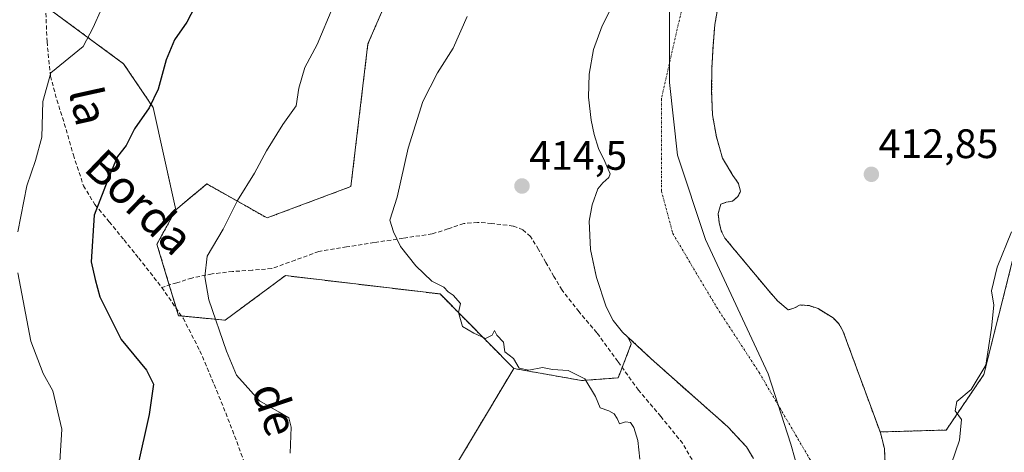
# Model space of a CAD drawing. Units: metres. Extents: x 593552 to 596987, y 4747575 to 4749936.
# Drawn here: x 595648 to 595888, y 4747827 to 4747932 of the extents above; entities that cross this region are included whole.
import ezdxf
from ezdxf.enums import TextEntityAlignment as Align

# ---------------------------------------------------------------- set-up
doc = ezdxf.new("R2010")
doc.units = ezdxf.units.M
doc.header["$MEASUREMENT"] = 0
for name, pattern in [('TRAZO_Y_PUNTO', [1, 0.5, -0.25, 0, -0.25]), ('TRAZOS', [0.75, 0.5, -0.25]), ('TRAZOSX2', [1.5, 1, -0.5])]:
    doc.linetypes.add(name, pattern=pattern)
for name, color, linetype, lineweight in [('Arbolado forestal', 92, 'TRAZOS', 0), ('Arbolado forestal CxS', 92, 'Continuous', 0), ('Carátula', 7, 'Continuous', 5), ('Corriente natural Cxs', 5, 'Continuous', 13), ('Corriente natural eje', 5, 'TRAZO_Y_PUNTO', 0), ('Corriente natural superficial', 5, 'Continuous', 13), ('Curva de nivel maestra', 36, 'Continuous', 30), ('Curva de nivel normal', 36, 'Continuous', 0), ('Entidad de ámbito territorial', 19, 'Continuous', 0), ('Entidad de ámbito territorial CxS', 92, 'Continuous', 0), ('Municipio', 9, 'Continuous', 13), ('Municipio CxS', 142, 'Continuous', 0), ('Prado', 92, 'Continuous', 0), ('Prado CxS', 92, 'Continuous', 0), ('Punto de cota en terreno', 7, 'Continuous', 0), ('Rótulo de punto de cota en terreno', 19, 'Continuous', 0), ('Senda', 19, 'TRAZOSX2', 0), ('Suelo desnudo', 252, 'Continuous', 0), ('Suelo desnudo CxS', 43, 'Continuous', 0), ('Texto cartográfico', 19, 'Continuous', 0)]:
    doc.layers.add(name, color=color, linetype=linetype, lineweight=lineweight)
doc.styles.add('Arial', font='txt', dxfattribs={"height": 0.2})

# ---------------------------------------------------------------- blocks, each defined once
blk = doc.blocks.new('*U165')
at = {"layer": 'Suelo desnudo CxS', "color": 43, "linetype": 'Continuous', "lineweight": 0}
for points in [[(595818.48, 4747938.75, 411.94), (595817.1, 4747930.93, 411.85), (595816.66, 4747925.68, 411.79), (595816.4, 4747920.43, 411.67), (595816.33, 4747914.71, 411.46), (595816.53, 4747908.98, 411.51), (595817.47, 4747903.64, 411.69), (595818.96, 4747898.42, 411.53), (595821.51, 4747894.24, 411.47), (595822.84, 4747892.26, 411.48), (595823.37, 4747890.29, 411.51), (595822.69, 4747889.07, 411.52), (595821.39, 4747887.98, 411.53), (595819.9, 4747887.69, 411.52), (595818.57, 4747887.22, 411.5), (595817.91, 4747884.96, 411.5), (595818.19, 4747882.67, 411.48), (595818.66, 4747880.73, 411.4), (595819.53, 4747878.96, 411.3), (595822, 4747876.01, 411.29), (595824.46, 4747873.07, 411.39), (595827.37, 4747869.55, 411.54), (595830.29, 4747866.03, 411.7), (595832.46, 4747863.6, 411.65), (595834.96, 4747861.49, 411.75), (595836.35, 4747861.88, 411.86), (595837.84, 4747862.7, 411.86), (595840.04, 4747862.54, 411.71), (595842.25, 4747861.81, 411.63), (595842.6, 4747861.59, 411.63), (595845.87, 4747859.54, 411.62), (595847.3, 4747858.14, 411.71), (595848.27, 4747856.43, 411.76), (595850.45, 4747850.51, 411.54), (595852.62, 4747844.59, 411.77), (595855.06, 4747837.97, 411.81), (595857.32, 4747831.8, 412.28), (595857.49, 4747831.34, 412.32), (595858.36, 4747827.81, 412.56), (595858.68, 4747822.3, 412.48)], [(595826.52, 4747825.31, 412), (595824.8, 4747828.16, 411.91), (595820.24, 4747833.07, 411.99), (595814.45, 4747838.2, 411.64), (595808.65, 4747843.31, 411.74), (595801.6, 4747849.63, 411.84), (595795.95, 4747854.89, 411.94), (595794.64, 4747856.11, 412.15), (595792.35, 4747858.95, 411.68), (595790.68, 4747862.22, 412.06), (595788.3, 4747869.36, 412.58), (595787.99, 4747870.81, 412.44), (595786.82, 4747876.21, 412.19), (595786.51, 4747883.06, 411.73), (595787.24, 4747887.07, 411.69), (595788.62, 4747890.99, 411.71), (595789.86, 4747892.43, 411.65), (595791.3, 4747893.7, 411.51), (595791.63, 4747894.64, 411.44), (595790.35, 4747897.64, 411.36), (595788.75, 4747900.78, 411.36), (595787.76, 4747904.21, 411.35), (595786.96, 4747907.7, 411.41), (595786.33, 4747913.26, 412.17), (595786.51, 4747918.83, 411.75), (595787.6, 4747924.83, 412.12), (595789.65, 4747930.61, 412.18), (595793.23, 4747937.75, 412.23)]]:
    blk.add_polyline3d(points, dxfattribs=at)
blk = doc.blocks.new('*U166')
at = {"layer": 'Corriente natural Cxs', "color": 5, "linetype": 'Continuous', "lineweight": 13}
for points in [[(595818.48, 4747938.75, 411.94), (595817.1, 4747930.93, 411.85), (595816.66, 4747925.68, 411.79), (595816.4, 4747920.43, 411.67), (595816.33, 4747914.71, 411.46), (595816.53, 4747908.98, 411.51), (595817.47, 4747903.64, 411.69), (595818.96, 4747898.42, 411.53), (595821.51, 4747894.24, 411.47), (595822.84, 4747892.26, 411.48), (595823.37, 4747890.29, 411.51), (595822.69, 4747889.07, 411.52), (595821.39, 4747887.98, 411.53), (595819.9, 4747887.69, 411.52), (595818.57, 4747887.22, 411.5), (595817.91, 4747884.96, 411.5), (595818.19, 4747882.67, 411.48), (595818.66, 4747880.73, 411.4), (595819.53, 4747878.96, 411.3), (595822, 4747876.01, 411.29), (595824.46, 4747873.07, 411.39), (595827.37, 4747869.55, 411.54), (595830.29, 4747866.03, 411.7), (595832.46, 4747863.6, 411.65), (595834.96, 4747861.49, 411.75), (595836.35, 4747861.88, 411.86), (595837.84, 4747862.7, 411.86), (595840.04, 4747862.54, 411.71), (595842.25, 4747861.81, 411.63), (595845.87, 4747859.54, 411.62), (595847.3, 4747858.14, 411.71), (595848.27, 4747856.43, 411.76), (595850.45, 4747850.51, 411.54), (595852.62, 4747844.59, 411.77), (595855.06, 4747837.97, 411.81), (595857.49, 4747831.34, 412.32), (595858.36, 4747827.81, 412.56), (595858.68, 4747822.3, 412.48)], [(595826.52, 4747825.31, 412), (595824.8, 4747828.16, 411.91), (595820.24, 4747833.07, 411.99), (595814.45, 4747838.2, 411.64), (595808.65, 4747843.31, 411.74), (595801.6, 4747849.63, 411.84), (595794.64, 4747856.11, 412.15), (595792.35, 4747858.95, 411.68), (595790.68, 4747862.22, 412.06), (595788.3, 4747869.36, 412.58), (595786.82, 4747876.21, 412.19), (595786.51, 4747883.06, 411.73), (595787.24, 4747887.07, 411.69), (595788.62, 4747890.99, 411.71), (595789.86, 4747892.43, 411.65), (595791.3, 4747893.7, 411.51), (595791.63, 4747894.64, 411.44), (595790.35, 4747897.64, 411.36), (595788.75, 4747900.78, 411.36), (595787.76, 4747904.21, 411.35), (595786.96, 4747907.7, 411.41), (595786.33, 4747913.26, 412.17), (595786.51, 4747918.83, 411.75), (595787.6, 4747924.83, 412.12), (595789.65, 4747930.61, 412.18), (595793.23, 4747937.75, 412.23)]]:
    blk.add_polyline3d(points, dxfattribs=at)
blk = doc.blocks.new('5PATER')
at = {"layer": 'Carátula', "linetype": 'Continuous', "lineweight": 5}
h = blk.add_hatch(color=250, dxfattribs=at)
edge = h.paths.add_edge_path()
edge.add_ellipse((0, 0.01), major_axis=(-1.33, -1.34), ratio=0.999422, start_angle=0, end_angle=360)

msp = doc.modelspace()

# ---------------------------------------------------------------- linework, layer by layer
at = {"layer": 'Arbolado forestal', "color": 92, "linetype": 'TRAZOS', "lineweight": 0}
for points in [[(595345.95, 4748159.48, 498.55), (595368.29, 4748154.88, 496.14), (595450.07, 4748074.09, 487.82), (595482.8, 4748058.92, 480.1), (595539.8, 4748008.07, 466.64), (595591.3, 4747976.79, 450.87), (595613.59, 4747961.22, 443.57), (595634.51, 4747946.61, 439.22), (595650.58, 4747938.06, 433.88), (595654.19, 4747935.4, 432.77), (595673.18, 4747921.4, 427.12), (595680.39, 4747910.76, 424.59), (595685.9, 4747885.85, 422.16)], [(596101.68, 4748092.06, 411.73), (596099.74, 4748090.65, 411.87), (596054.87, 4748072.15, 415.19), (596054.54, 4748072.02, 415.2), (596053.73, 4748071.45, 415.22), (596053.07, 4748070.98, 415.23), (596051.29, 4748069.74, 415.19), (596017.58, 4748046.08, 415.11), (595961.33, 4748003.15, 414.62), (595959.06, 4748001.42, 414.52), (595956.9, 4747999.78, 414.19), (595950.79, 4747995.11, 414.03), (595903.34, 4747928.32, 414.33), (595882.58, 4747845.76, 415.04), (595873.42, 4747832.26, 414.59), (595857.32, 4747831.8, 412.28)], [(596101.68, 4748092.06, 411.73), (596099.74, 4748090.65, 411.87), (596054.87, 4748072.15, 415.19), (596054.54, 4748072.02, 415.2), (596053.73, 4748071.45, 415.22), (596053.07, 4748070.98, 415.23), (596051.29, 4748069.74, 415.19), (596017.58, 4748046.08, 415.11), (595961.33, 4748003.15, 414.62), (595959.06, 4748001.42, 414.52), (595956.9, 4747999.78, 414.19), (595950.79, 4747995.11, 414.03), (595903.34, 4747928.32, 414.33), (595882.58, 4747845.76, 415.04), (595873.42, 4747832.26, 414.59), (595857.32, 4747831.8, 412.28)], [(595685.9, 4747885.85, 422.16), (595693.44, 4747892.16, 421.68), (595708.11, 4747883.87, 418.13), (595728.52, 4747891.52, 415.7), (595732.66, 4747926.22, 417.56), (595749.25, 4747964.49, 417.32), (595747.97, 4747986.17, 418.53), (595753.08, 4748016.78, 418.02), (595762.01, 4748034.63, 417.79)], [(595857.32, 4747831.8, 412.28), (595855.06, 4747837.97, 411.81), (595852.62, 4747844.59, 411.77), (595850.45, 4747850.51, 411.54), (595848.27, 4747856.43, 411.76), (595847.3, 4747858.14, 411.71), (595845.87, 4747859.54, 411.62), (595842.59, 4747861.59, 411.63), (595842.25, 4747861.81, 411.63), (595840.04, 4747862.54, 411.71), (595837.84, 4747862.7, 411.86), (595836.35, 4747861.88, 411.86), (595834.96, 4747861.49, 411.75), (595832.46, 4747863.6, 411.65), (595830.29, 4747866.03, 411.7), (595827.37, 4747869.55, 411.54), (595824.46, 4747873.07, 411.39), (595822, 4747876.01, 411.29), (595819.53, 4747878.96, 411.3), (595818.66, 4747880.73, 411.4), (595818.19, 4747882.67, 411.48), (595817.91, 4747884.96, 411.5), (595818.57, 4747887.22, 411.5), (595819.9, 4747887.69, 411.52), (595821.39, 4747887.98, 411.53), (595822.69, 4747889.07, 411.52), (595823.37, 4747890.29, 411.51), (595822.84, 4747892.26, 411.48), (595821.51, 4747894.24, 411.47), (595818.96, 4747898.42, 411.53), (595817.47, 4747903.64, 411.69), (595816.53, 4747908.98, 411.51), (595816.33, 4747914.71, 411.46), (595816.4, 4747920.43, 411.67), (595816.66, 4747925.68, 411.79), (595817.1, 4747930.93, 411.85), (595818.48, 4747938.75, 411.94)], [(595685.9, 4747885.85, 422.16), (595681.32, 4747877.49, 421.91), (595684.31, 4747867.54, 421.25), (595686.03, 4747861.83, 421.1), (595686.56, 4747860.09, 420.99), (595687.29, 4747860.02, 420.9), (595697.91, 4747858.99, 419.49), (595708.21, 4747866.61, 417.61), (595712.57, 4747869.84, 416.96), (595750.21, 4747865.37, 415), (595768.16, 4747847.24, 415.01)], [(595768.16, 4747847.24, 415.01), (595784.65, 4747844.32, 414.97), (595793.58, 4747844.96, 414.56), (595794.55, 4747847.49, 414.49), (595794.55, 4747847.5, 414.49), (595796.77, 4747853.25, 411.93), (595795.95, 4747854.9, 411.94)], [(595795.95, 4747854.9, 411.94), (595801.6, 4747849.63, 411.84), (595808.65, 4747843.31, 411.74), (595814.45, 4747838.2, 411.64), (595820.24, 4747833.07, 411.99), (595824.8, 4747828.16, 411.91), (595826.52, 4747825.31, 412)], [(595634.83, 4747755.09, 427.59), (595678.4, 4747766.88, 423.86), (595701.69, 4747779.69, 421.93), (595719.47, 4747789.46, 420.67), (595748.53, 4747814.43, 417.83), (595768.16, 4747847.24, 415.01)], [(595858.68, 4747822.3, 412.48), (595858.36, 4747827.81, 412.56), (595857.49, 4747831.34, 412.32), (595857.32, 4747831.8, 412.28)]]:
    msp.add_polyline3d(points, dxfattribs=at)
at = {"layer": 'Arbolado forestal CxS', "color": 92, "linetype": 'Continuous', "lineweight": 0}
for points in [[(595632.24, 4748030.81, 444.69), (595653.93, 4748007.85, 439.77), (595687.1, 4748024.43, 434.81), (595735.68, 4748029.45, 422.77), (595762.01, 4748034.63, 417.79), (595762.01, 4748034.63, 417.79), (595753.08, 4748016.78, 418.02), (595747.97, 4747986.17, 418.53), (595749.25, 4747964.49, 417.32), (595732.66, 4747926.22, 417.56), (595728.52, 4747891.52, 415.7), (595708.11, 4747883.87, 418.13), (595693.44, 4747892.16, 421.68), (595685.9, 4747885.85, 422.16), (595680.39, 4747910.76, 424.59), (595673.18, 4747921.4, 427.12), (595650.58, 4747938.06, 433.88), (595634.52, 4747946.61, 439.22)], [(595634.52, 4747946.61, 439.22), (595650.58, 4747938.06, 433.88), (595673.18, 4747921.4, 427.12), (595680.39, 4747910.76, 424.59), (595685.9, 4747885.85, 422.16), (595685.9, 4747885.85, 422.16), (595681.32, 4747877.49, 421.91), (595686.56, 4747860.09, 420.99), (595697.91, 4747858.99, 419.49), (595708.21, 4747866.61, 417.61), (595712.57, 4747869.84, 416.96), (595750.21, 4747865.37, 415), (595768.16, 4747847.24, 415.01), (595748.53, 4747814.43, 417.83), (595719.47, 4747789.46, 420.67), (595678.4, 4747766.88, 423.86), (595605.73, 4747747.21, 430.02)], [(595903.34, 4747928.32, 414.33), (595882.58, 4747845.76, 415.04), (595873.42, 4747832.26, 414.59), (595857.32, 4747831.8, 412.28), (595855.06, 4747837.97, 411.81), (595852.62, 4747844.59, 411.77), (595850.45, 4747850.51, 411.54), (595848.27, 4747856.43, 411.76), (595847.3, 4747858.14, 411.71), (595845.87, 4747859.54, 411.62), (595842.6, 4747861.59, 411.63), (595842.25, 4747861.81, 411.63), (595840.04, 4747862.54, 411.71), (595837.84, 4747862.7, 411.86), (595836.35, 4747861.88, 411.86), (595834.96, 4747861.49, 411.75), (595832.46, 4747863.6, 411.65), (595830.29, 4747866.03, 411.7), (595827.37, 4747869.55, 411.54), (595824.46, 4747873.07, 411.39), (595822, 4747876.01, 411.29), (595819.53, 4747878.96, 411.3), (595818.66, 4747880.73, 411.4), (595818.19, 4747882.67, 411.48), (595817.91, 4747884.96, 411.5), (595818.57, 4747887.22, 411.5), (595819.9, 4747887.69, 411.52), (595821.39, 4747887.98, 411.53), (595822.69, 4747889.07, 411.52), (595823.37, 4747890.29, 411.51), (595822.84, 4747892.26, 411.48), (595821.51, 4747894.24, 411.47), (595818.96, 4747898.42, 411.53), (595817.47, 4747903.64, 411.69), (595816.53, 4747908.98, 411.51), (595816.33, 4747914.71, 411.46), (595816.4, 4747920.43, 411.67), (595816.66, 4747925.68, 411.79), (595817.1, 4747930.93, 411.85), (595818.48, 4747938.75, 411.94)], [(595858.68, 4747822.3, 412.48), (595858.36, 4747827.81, 412.56), (595857.49, 4747831.34, 412.32), (595857.32, 4747831.8, 412.28), (595873.42, 4747832.26, 414.59), (595882.58, 4747845.76, 415.04), (595903.34, 4747928.32, 414.33)], [(595748.53, 4747814.43, 417.83), (595768.16, 4747847.24, 415.01), (595784.65, 4747844.32, 414.97), (595793.58, 4747844.96, 414.56), (595794.55, 4747847.5, 414.49), (595796.77, 4747853.25, 411.93), (595795.95, 4747854.89, 411.94), (595801.6, 4747849.63, 411.84), (595808.65, 4747843.31, 411.74), (595814.45, 4747838.2, 411.64), (595820.24, 4747833.07, 411.99), (595824.8, 4747828.16, 411.91), (595826.52, 4747825.31, 412)]]:
    msp.add_polyline3d(points, dxfattribs=at)
at = {"layer": 'Corriente natural eje', "color": 5, "linetype": 'TRAZO_Y_PUNTO', "lineweight": 0}
msp.add_polyline3d([(595986.81, 4748101.26, 411.19), (595971.73, 4748097.82, 411.24), (595963.53, 4748093.59, 411.27), (595957.97, 4748091.21, 411.23), (595916.25, 4748075.61, 411.55), (595894.93, 4748064.73, 411.35), (595880.19, 4748053.85, 411.53), (595864.83, 4748041.21, 411.4), (595851.66, 4748028.86, 411.24), (595834.19, 4748004.59, 411.25), (595819.14, 4747970.48, 411.37), (595810.67, 4747941.66, 411.8), (595804.08, 4747912.85, 411.31), (595804.08, 4747890.5, 411.46), (595806.87, 4747880.09, 411.44), (595817.53, 4747862.15, 411.22), (595827.88, 4747846.27, 411.71), (595841.99, 4747822.16, 411.47), (595844.5, 4747800.11, 411.59), (595842.95, 4747783.61, 411.32)], dxfattribs=at)
at = {"layer": 'Corriente natural superficial', "color": 5, "linetype": 'Continuous', "lineweight": 13}
for points in [[(595826.52, 4747825.31, 412), (595824.8, 4747828.16, 411.91), (595820.24, 4747833.07, 411.99), (595814.45, 4747838.2, 411.64), (595808.65, 4747843.31, 411.74), (595801.6, 4747849.63, 411.84), (595794.64, 4747856.11, 412.15), (595792.35, 4747858.95, 411.68), (595790.68, 4747862.22, 412.06), (595788.3, 4747869.36, 412.58), (595786.82, 4747876.21, 412.19), (595786.51, 4747883.06, 411.73), (595787.24, 4747887.07, 411.69), (595788.62, 4747890.99, 411.71), (595789.86, 4747892.43, 411.65), (595791.3, 4747893.7, 411.51), (595791.63, 4747894.64, 411.44), (595790.35, 4747897.64, 411.36), (595788.75, 4747900.78, 411.36), (595787.76, 4747904.21, 411.35), (595786.96, 4747907.7, 411.41), (595786.33, 4747913.26, 412.17), (595786.51, 4747918.83, 411.75), (595787.6, 4747924.83, 412.12), (595789.65, 4747930.61, 412.18), (595793.23, 4747937.75, 412.23)], [(595818.48, 4747938.75, 411.94), (595817.1, 4747930.93, 411.85), (595816.66, 4747925.68, 411.79), (595816.4, 4747920.43, 411.67), (595816.33, 4747914.71, 411.46), (595816.53, 4747908.98, 411.51), (595817.47, 4747903.64, 411.69), (595818.96, 4747898.42, 411.53), (595821.51, 4747894.24, 411.47), (595822.84, 4747892.26, 411.48), (595823.37, 4747890.29, 411.51), (595822.69, 4747889.07, 411.52), (595821.39, 4747887.98, 411.53), (595819.9, 4747887.69, 411.52), (595818.57, 4747887.22, 411.5), (595817.91, 4747884.96, 411.5), (595818.19, 4747882.67, 411.48), (595818.66, 4747880.73, 411.4), (595819.53, 4747878.96, 411.3), (595822, 4747876.01, 411.29), (595824.46, 4747873.07, 411.39), (595827.37, 4747869.55, 411.54), (595830.29, 4747866.03, 411.7), (595832.46, 4747863.6, 411.65), (595834.96, 4747861.49, 411.75), (595836.35, 4747861.88, 411.86), (595837.84, 4747862.7, 411.86), (595840.04, 4747862.54, 411.71), (595842.25, 4747861.81, 411.63), (595845.87, 4747859.54, 411.62), (595847.3, 4747858.14, 411.71), (595848.27, 4747856.43, 411.76), (595850.45, 4747850.51, 411.54), (595852.62, 4747844.59, 411.77), (595855.06, 4747837.97, 411.81), (595857.49, 4747831.34, 412.32), (595858.36, 4747827.81, 412.56), (595858.68, 4747822.3, 412.48)]]:
    msp.add_polyline3d(points, dxfattribs=at)
at = {"layer": 'Curva de nivel maestra', "color": 36, "linetype": 'Continuous', "lineweight": 30}
msp.add_polyline3d([(595691.42, 4747937.01, 425), (595688.58, 4747931.52, 425), (595685.62, 4747927.19, 425), (595683.56, 4747922.37, 425), (595681.63, 4747915.25, 425), (595679.42, 4747910.7, 425), (595675.84, 4747905.52, 425), (595673.83, 4747901.52, 425), (595671.71, 4747898.86, 425), (595669.75, 4747894.19, 425), (595666.03, 4747884.52, 425), (595665.3, 4747873.19, 425), (595666.29, 4747868.86, 425), (595667.43, 4747864.7, 425), (595672.62, 4747854.26, 425), (595678.76, 4747846.83, 425), (595680.47, 4747843.44, 425), (595679.39, 4747836.02, 425), (595676.58, 4747823.27, 425)], dxfattribs=at)
at = {"layer": 'Curva de nivel normal', "color": 36, "linetype": 'Continuous', "lineweight": 0}
for points in [[(595667.81, 4747934.79, 430), (595665.8, 4747930.2, 430), (595663.36, 4747925.59, 430), (595655.49, 4747919.19, 430), (595653.53, 4747912.24, 430), (595653.32, 4747903.55, 430), (595651.71, 4747897.82, 430), (595649.63, 4747891.65, 430), (595647.42, 4747880.52, 430)], [(595713.72, 4747826.67, 420), (595713.96, 4747832.93, 420), (595713.38, 4747835.25, 420), (595711.08, 4747836.64, 420), (595706.3, 4747839.41, 420), (595700.69, 4747845.61, 420), (595698.21, 4747851.42, 420), (595693.9, 4747863.94, 420), (595692.97, 4747869.56, 420), (595693.54, 4747874.54, 420), (595697.39, 4747881.18, 420), (595700.88, 4747888.14, 420), (595705.04, 4747894.76, 420), (595707.97, 4747900.2, 420), (595711.97, 4747906.61, 420), (595715.22, 4747911.19, 420), (595715.86, 4747915.43, 420), (595717.3, 4747920.5, 420), (595720.28, 4747926.1, 420), (595724.12, 4747935.19, 420)], [(595798.87, 4747825.18, 415), (595798.34, 4747829.69, 415), (595797.38, 4747832.87, 415), (595796.54, 4747834.11, 415), (595795.39, 4747834.23, 415), (595793.86, 4747833.74, 415), (595793.32, 4747835.04, 415), (595792.58, 4747836.22, 415), (595791.27, 4747836.95, 415), (595789.2, 4747837.64, 415), (595788.03, 4747840.46, 415), (595785.45, 4747844.76, 415), (595781.44, 4747846.74, 415), (595777.6, 4747847.02, 415), (595775.15, 4747847.48, 415), (595771.82, 4747846.83, 415), (595769.46, 4747847.34, 415), (595768.07, 4747849.71, 415), (595765.99, 4747851.3, 415), (595765.69, 4747853.66, 415), (595764.01, 4747855.32, 415), (595763.47, 4747856.52, 415), (595762.88, 4747855.32, 415), (595761.28, 4747854.52, 415), (595758.42, 4747855.86, 415), (595755.66, 4747857.49, 415), (595754.74, 4747860.83, 415), (595755.2, 4747863.04, 415), (595753.41, 4747865.05, 415), (595752.22, 4747865.86, 415), (595751.1, 4747867.07, 415), (595748.22, 4747868.53, 415), (595744.32, 4747872.22, 415), (595740.58, 4747876.92, 415), (595738.92, 4747880.48, 415), (595737.99, 4747883.3, 415), (595739.76, 4747888.96, 415), (595742.46, 4747900.89, 415), (595746.04, 4747912.19, 415), (595749.57, 4747919.19, 415), (595753.44, 4747925.19, 415), (595756.83, 4747932.86, 415)], [(595872.64, 4747818.21, 415), (595876.62, 4747829.79, 415), (595877.12, 4747834.8, 415), (595875.57, 4747836.91, 415), (595876.02, 4747839.2, 415), (595879.53, 4747842.16, 415), (595883.07, 4747848.08, 415), (595884.46, 4747857.09, 415), (595885.02, 4747862.66, 415), (595884.46, 4747866.12, 415), (595885.79, 4747871.93, 415), (595889.32, 4747880.52, 415)], [(595647.44, 4747870.52, 430), (595650.61, 4747853.9, 430), (595653.62, 4747846.02, 430), (595655.98, 4747841.81, 430), (595658.18, 4747832.46, 430), (595656.82, 4747811.46, 430), (595657.18, 4747806.94, 430), (595657.03, 4747803.49, 430), (595657.35, 4747800.45, 430), (595657.5, 4747795.34, 430), (595658.71, 4747790.81, 430), (595661.06, 4747785.86, 430), (595661.05, 4747783.24, 430), (595658.13, 4747781.84, 430), (595655.54, 4747781.63, 430), (595652.94, 4747780.62, 430), (595645.39, 4747773.32, 430)]]:
    msp.add_polyline3d(points, dxfattribs=at)
at = {"layer": 'Entidad de ámbito territorial', "color": 19, "linetype": 'Continuous', "lineweight": 0}
msp.add_polyline3d([(595876.29, 4747607.08, 410.16), (595875.99, 4747608.39, 410.16), (595874.34, 4747619.15, 410.2), (595868.98, 4747632.79, 410.16), (595864.84, 4747650.25, 410.28), (595859.16, 4747680.5, 410.46), (595855.17, 4747718.01, 410.73), (595850.61, 4747749.8, 411.06), (595845.48, 4747787.04, 411.17), (595840.89, 4747810.2, 411.38), (595835.6, 4747828.79, 411.68), (595830.07, 4747845.98, 411.83), (595814.85, 4747878.66, 411.37), (595808.02, 4747899.13, 411.32), (595806.03, 4747916.87, 411.35), (595806.08, 4747934.25, 411.9), (595813.44, 4747955.9, 411.64), (595827.05, 4747984.36, 411.33), (595836.36, 4748001.09, 411.25), (595844.31, 4748015.9, 411.54), (595858.08, 4748030.78, 411.39), (595880.19, 4748048.43, 411.47), (595897.77, 4748063.1, 411.44)], dxfattribs=at)
msp.add_polyline3d([(595876.29, 4747607.08, 410.16), (595875.99, 4747608.39, 410.16), (595874.34, 4747619.15, 410.2), (595868.98, 4747632.79, 410.16), (595864.84, 4747650.25, 410.28), (595859.16, 4747680.5, 410.46), (595855.17, 4747718.01, 410.73), (595850.61, 4747749.8, 411.06), (595845.48, 4747787.04, 411.17), (595840.89, 4747810.2, 411.38), (595835.6, 4747828.79, 411.68), (595830.07, 4747845.98, 411.83), (595814.85, 4747878.66, 411.37), (595808.02, 4747899.13, 411.32), (595806.03, 4747916.87, 411.35), (595806.08, 4747934.25, 411.9), (595813.44, 4747955.9, 411.64), (595827.05, 4747984.36, 411.33), (595836.36, 4748001.09, 411.25), (595844.31, 4748015.9, 411.54), (595858.08, 4748030.78, 411.39), (595880.19, 4748048.43, 411.47), (595897.77, 4748063.1, 411.44)], dxfattribs=at)
at = {"layer": 'Entidad de ámbito territorial CxS', "color": 92, "linetype": 'Continuous', "lineweight": 0}
for points in [[(595897.77, 4748063.1, 411.44), (595880.19, 4748048.43, 411.47), (595858.08, 4748030.78, 411.39), (595844.31, 4748015.9, 411.54), (595836.36, 4748001.09, 411.25), (595827.05, 4747984.36, 411.33), (595813.44, 4747955.9, 411.64), (595806.08, 4747934.25, 411.9), (595806.03, 4747916.87, 411.35), (595808.02, 4747899.13, 411.32), (595814.85, 4747878.66, 411.37), (595830.07, 4747845.98, 411.83), (595835.6, 4747828.79, 411.68), (595840.89, 4747810.2, 411.38), (595845.48, 4747787.04, 411.17), (595850.61, 4747749.8, 411.06), (595855.17, 4747718.01, 410.73), (595859.16, 4747680.5, 410.46), (595864.84, 4747650.25, 410.28), (595868.98, 4747632.79, 410.16), (595874.34, 4747619.15, 410.2), (595875.99, 4747608.39, 410.16), (595876.29, 4747607.08, 410.16), (593984.28, 4747580.87, 751.77)], [(595897.77, 4748063.1, 411.44), (595880.19, 4748048.43, 411.47), (595858.08, 4748030.78, 411.39), (595844.31, 4748015.9, 411.54), (595836.36, 4748001.09, 411.25), (595827.05, 4747984.36, 411.33), (595813.44, 4747955.9, 411.64), (595806.08, 4747934.25, 411.9), (595806.03, 4747916.87, 411.35), (595808.02, 4747899.13, 411.32), (595814.85, 4747878.66, 411.37), (595830.07, 4747845.98, 411.83), (595835.6, 4747828.79, 411.68), (595840.89, 4747810.2, 411.38), (595845.48, 4747787.04, 411.17), (595850.61, 4747749.8, 411.06), (595855.17, 4747718.01, 410.73), (595859.16, 4747680.5, 410.46), (595864.84, 4747650.25, 410.28), (595868.98, 4747632.79, 410.16), (595874.34, 4747619.15, 410.2), (595875.99, 4747608.39, 410.16), (595876.29, 4747607.08, 410.16), (593984.28, 4747580.87, 751.77)], [(595840.89, 4747810.2, 411.38), (595835.6, 4747828.79, 411.68), (595830.07, 4747845.98, 411.83), (595814.85, 4747878.66, 411.37), (595808.02, 4747899.13, 411.32), (595806.03, 4747916.87, 411.35), (595806.08, 4747934.25, 411.9), (595813.44, 4747955.9, 411.64), (595827.05, 4747984.36, 411.33), (595836.36, 4748001.09, 411.25), (595844.31, 4748015.9, 411.54), (595858.08, 4748030.78, 411.39), (595880.19, 4748048.43, 411.47), (595897.77, 4748063.1, 411.44)], [(595840.89, 4747810.2, 411.38), (595835.6, 4747828.79, 411.68), (595830.07, 4747845.98, 411.83), (595814.85, 4747878.66, 411.37), (595808.02, 4747899.13, 411.32), (595806.03, 4747916.87, 411.35), (595806.08, 4747934.25, 411.9), (595813.44, 4747955.9, 411.64), (595827.05, 4747984.36, 411.33), (595836.36, 4748001.09, 411.25), (595844.31, 4748015.9, 411.54), (595858.08, 4748030.78, 411.39), (595880.19, 4748048.43, 411.47), (595897.77, 4748063.1, 411.44)]]:
    msp.add_polyline3d(points, dxfattribs=at)
at = {"layer": 'Municipio', "color": 9, "linetype": 'Continuous', "lineweight": 13}
msp.add_polyline3d([(595876.29, 4747607.08, 410.16), (595875.99, 4747608.39, 410.16), (595874.34, 4747619.15, 410.2), (595868.98, 4747632.79, 410.16), (595864.84, 4747650.25, 410.28), (595859.16, 4747680.5, 410.46), (595855.17, 4747718.01, 410.73), (595850.61, 4747749.8, 411.06), (595845.48, 4747787.04, 411.17), (595840.89, 4747810.2, 411.38), (595835.6, 4747828.79, 411.68), (595830.07, 4747845.98, 411.83), (595814.85, 4747878.66, 411.37), (595808.02, 4747899.13, 411.32), (595806.03, 4747916.87, 411.35), (595806.08, 4747934.25, 411.9), (595813.44, 4747955.9, 411.64), (595827.05, 4747984.36, 411.33), (595836.36, 4748001.09, 411.25), (595844.31, 4748015.9, 411.54), (595858.08, 4748030.78, 411.39), (595880.19, 4748048.43, 411.47), (595897.77, 4748063.1, 411.44)], dxfattribs=at)
msp.add_polyline3d([(595876.29, 4747607.08, 410.16), (595875.99, 4747608.39, 410.16), (595874.34, 4747619.15, 410.2), (595868.98, 4747632.79, 410.16), (595864.84, 4747650.25, 410.28), (595859.16, 4747680.5, 410.46), (595855.17, 4747718.01, 410.73), (595850.61, 4747749.8, 411.06), (595845.48, 4747787.04, 411.17), (595840.89, 4747810.2, 411.38), (595835.6, 4747828.79, 411.68), (595830.07, 4747845.98, 411.83), (595814.85, 4747878.66, 411.37), (595808.02, 4747899.13, 411.32), (595806.03, 4747916.87, 411.35), (595806.08, 4747934.25, 411.9), (595813.44, 4747955.9, 411.64), (595827.05, 4747984.36, 411.33), (595836.36, 4748001.09, 411.25), (595844.31, 4748015.9, 411.54), (595858.08, 4748030.78, 411.39), (595880.19, 4748048.43, 411.47), (595897.77, 4748063.1, 411.44)], dxfattribs=at)
at = {"layer": 'Municipio CxS', "color": 142, "linetype": 'Continuous', "lineweight": 0}
for points in [[(595897.77, 4748063.1, 411.44), (595880.19, 4748048.43, 411.47), (595858.08, 4748030.78, 411.39), (595844.31, 4748015.9, 411.54), (595836.36, 4748001.09, 411.25), (595827.05, 4747984.36, 411.33), (595813.44, 4747955.9, 411.64), (595806.08, 4747934.25, 411.9), (595806.03, 4747916.87, 411.35), (595808.02, 4747899.13, 411.32), (595814.85, 4747878.66, 411.37), (595830.07, 4747845.98, 411.83), (595835.6, 4747828.79, 411.68), (595840.89, 4747810.2, 411.38), (595845.48, 4747787.04, 411.17), (595850.61, 4747749.8, 411.06), (595855.17, 4747718.01, 410.73), (595859.16, 4747680.5, 410.46), (595864.84, 4747650.25, 410.28), (595868.98, 4747632.79, 410.16), (595874.34, 4747619.15, 410.2), (595875.99, 4747608.39, 410.16), (595876.29, 4747607.08, 410.16), (593984.28, 4747580.87, 751.77)], [(595897.77, 4748063.1, 411.44), (595880.19, 4748048.43, 411.47), (595858.08, 4748030.78, 411.39), (595844.31, 4748015.9, 411.54), (595836.36, 4748001.09, 411.25), (595827.05, 4747984.36, 411.33), (595813.44, 4747955.9, 411.64), (595806.08, 4747934.25, 411.9), (595806.03, 4747916.87, 411.35), (595808.02, 4747899.13, 411.32), (595814.85, 4747878.66, 411.37), (595830.07, 4747845.98, 411.83), (595835.6, 4747828.79, 411.68), (595840.89, 4747810.2, 411.38), (595845.48, 4747787.04, 411.17), (595850.61, 4747749.8, 411.06), (595855.17, 4747718.01, 410.73), (595859.16, 4747680.5, 410.46), (595864.84, 4747650.25, 410.28), (595868.98, 4747632.79, 410.16), (595874.34, 4747619.15, 410.2), (595875.99, 4747608.39, 410.16), (595876.29, 4747607.08, 410.16), (593984.28, 4747580.87, 751.77)], [(596986.96, 4747622.47, 464.42), (595876.29, 4747607.08, 410.16), (595875.99, 4747608.39, 410.16), (595874.34, 4747619.15, 410.2), (595868.98, 4747632.79, 410.16), (595864.84, 4747650.25, 410.28), (595859.16, 4747680.5, 410.46), (595855.17, 4747718.01, 410.73), (595850.61, 4747749.8, 411.06), (595845.48, 4747787.04, 411.17), (595840.89, 4747810.2, 411.38), (595835.6, 4747828.79, 411.68), (595830.07, 4747845.98, 411.83), (595814.85, 4747878.66, 411.37), (595808.02, 4747899.13, 411.32), (595806.03, 4747916.87, 411.35), (595806.08, 4747934.25, 411.9), (595813.44, 4747955.9, 411.64), (595827.05, 4747984.36, 411.33), (595836.36, 4748001.09, 411.25), (595844.31, 4748015.9, 411.54), (595858.08, 4748030.78, 411.39), (595880.19, 4748048.43, 411.47), (595897.77, 4748063.1, 411.44)], [(596986.96, 4747622.47, 464.42), (595876.29, 4747607.08, 410.16), (595875.99, 4747608.39, 410.16), (595874.34, 4747619.15, 410.2), (595868.98, 4747632.79, 410.16), (595864.84, 4747650.25, 410.28), (595859.16, 4747680.5, 410.46), (595855.17, 4747718.01, 410.73), (595850.61, 4747749.8, 411.06), (595845.48, 4747787.04, 411.17), (595840.89, 4747810.2, 411.38), (595835.6, 4747828.79, 411.68), (595830.07, 4747845.98, 411.83), (595814.85, 4747878.66, 411.37), (595808.02, 4747899.13, 411.32), (595806.03, 4747916.87, 411.35), (595806.08, 4747934.25, 411.9), (595813.44, 4747955.9, 411.64), (595827.05, 4747984.36, 411.33), (595836.36, 4748001.09, 411.25), (595844.31, 4748015.9, 411.54), (595858.08, 4748030.78, 411.39), (595880.19, 4748048.43, 411.47), (595897.77, 4748063.1, 411.44)]]:
    msp.add_polyline3d(points, dxfattribs=at)
at = {"layer": 'Prado', "color": 92, "linetype": 'Continuous', "lineweight": 0}
for points in [[(595685.9, 4747885.85, 422.16), (595693.44, 4747892.16, 421.68), (595708.11, 4747883.87, 418.13), (595728.52, 4747891.52, 415.7), (595732.66, 4747926.22, 417.56), (595749.25, 4747964.49, 417.32), (595747.97, 4747986.17, 418.53), (595753.08, 4748016.78, 418.02), (595762.01, 4748034.63, 417.79)], [(595793.23, 4747937.75, 412.23), (595789.65, 4747930.61, 412.18), (595787.6, 4747924.83, 412.12), (595786.51, 4747918.83, 411.75), (595786.33, 4747913.26, 412.17), (595786.96, 4747907.7, 411.41), (595787.76, 4747904.21, 411.35), (595788.75, 4747900.78, 411.36), (595790.35, 4747897.64, 411.36), (595791.63, 4747894.64, 411.44), (595791.3, 4747893.7, 411.51), (595789.86, 4747892.43, 411.65), (595788.62, 4747890.99, 411.71), (595787.24, 4747887.07, 411.69), (595786.51, 4747883.06, 411.73), (595786.82, 4747876.21, 412.19), (595787.99, 4747870.81, 412.44), (595788.3, 4747869.36, 412.58), (595790.68, 4747862.22, 412.06), (595792.35, 4747858.95, 411.68), (595794.64, 4747856.11, 412.15), (595795.95, 4747854.9, 411.94)], [(595685.9, 4747885.85, 422.16), (595681.32, 4747877.49, 421.91), (595684.31, 4747867.54, 421.25), (595686.03, 4747861.83, 421.1), (595686.56, 4747860.09, 420.99), (595687.29, 4747860.02, 420.9), (595697.91, 4747858.99, 419.49), (595708.21, 4747866.61, 417.61), (595712.57, 4747869.84, 416.96), (595750.21, 4747865.37, 415), (595768.16, 4747847.24, 415.01)], [(595768.16, 4747847.24, 415.01), (595784.65, 4747844.32, 414.97), (595793.58, 4747844.96, 414.56), (595794.55, 4747847.49, 414.49), (595794.55, 4747847.5, 414.49), (595796.77, 4747853.25, 411.93), (595795.95, 4747854.9, 411.94)]]:
    msp.add_polyline3d(points, dxfattribs=at)
at = {"layer": 'Prado CxS', "color": 92, "linetype": 'Continuous', "lineweight": 0}
msp.add_polyline3d([(595793.23, 4747937.75, 412.23), (595789.65, 4747930.61, 412.18), (595787.6, 4747924.83, 412.12), (595786.51, 4747918.83, 411.75), (595786.33, 4747913.26, 412.17), (595786.96, 4747907.7, 411.41), (595787.76, 4747904.21, 411.35), (595788.75, 4747900.78, 411.36), (595790.35, 4747897.64, 411.36), (595791.63, 4747894.64, 411.44), (595791.3, 4747893.7, 411.51), (595789.86, 4747892.43, 411.65), (595788.62, 4747890.99, 411.71), (595787.24, 4747887.07, 411.69), (595786.51, 4747883.06, 411.73), (595786.82, 4747876.21, 412.19), (595787.99, 4747870.81, 412.44), (595788.3, 4747869.36, 412.58), (595790.68, 4747862.22, 412.06), (595792.35, 4747858.95, 411.68), (595794.64, 4747856.11, 412.15), (595795.95, 4747854.89, 411.94), (595796.77, 4747853.25, 411.93), (595794.55, 4747847.5, 414.49), (595793.58, 4747844.96, 414.56), (595784.65, 4747844.32, 414.97), (595768.16, 4747847.24, 415.01), (595750.21, 4747865.37, 415), (595712.57, 4747869.84, 416.96), (595708.21, 4747866.61, 417.61), (595697.91, 4747858.99, 419.49), (595686.56, 4747860.09, 420.99), (595681.32, 4747877.49, 421.91), (595685.9, 4747885.85, 422.16), (595693.44, 4747892.16, 421.68), (595708.11, 4747883.87, 418.13), (595728.52, 4747891.52, 415.7), (595732.66, 4747926.22, 417.56), (595749.25, 4747964.49, 417.32)], dxfattribs=at)
at = {"layer": 'Senda', "color": 19, "linetype": 'TRAZOSX2', "lineweight": 0}
for points in [[(595644.69, 4747996.24, 441.69), (595646.74, 4747989.09, 440.56), (595649.35, 4747976.96, 438.49), (595650.86, 4747966.21, 437.37), (595652.1, 4747955.45, 435.83), (595653.18, 4747945.37, 434.44), (595654.21, 4747935.23, 432.75), (595654.55, 4747926.78, 431.61), (595655.37, 4747918.4, 430.03), (595656.95, 4747912.6, 428.64), (595658.76, 4747906.88, 428), (595660.96, 4747899.23, 426.75), (595663.43, 4747891.71, 425.74), (595666.2, 4747887.13, 424.84), (595669.7, 4747882.94, 424.07), (595673.29, 4747878.53, 423.13), (595676.87, 4747874.11, 422.43), (595682.48, 4747866.97, 421.55)], [(595812.31, 4747823.78, 414.13), (595809.28, 4747828.99, 414.24), (595803.96, 4747835.57, 414.39), (595798.53, 4747841.98, 414.56), (595793.49, 4747848.96, 414.37), (595788.42, 4747855.93, 413.92), (595784.04, 4747861.03, 414.08), (595779.91, 4747866.3, 414.37), (595777.94, 4747869.65, 414.32), (595776, 4747873.02, 414.24), (595774.19, 4747876.2, 414.07), (595772.23, 4747879.36, 414.01), (595770.4, 4747881, 414.1), (595768.01, 4747881.89, 414.15), (595762.76, 4747882.56, 414.22), (595759.34, 4747882.79, 414.27), (595755.97, 4747882.49, 414.32), (595752.15, 4747881.19, 414.44), (595748.29, 4747880, 414.56), (595741.26, 4747878.94, 414.84), (595734.21, 4747877.88, 415.22), (595727.46, 4747876.82, 415.54), (595720.71, 4747875.71, 416.06), (595714.96, 4747873.61, 416.51), (595709.25, 4747871.55, 417.32), (595704.48, 4747871.16, 417.98), (595699.72, 4747870.84, 418.69), (595694.71, 4747870.26, 419.51), (595689.8, 4747869.24, 420.31), (595686.14, 4747868.11, 420.93), (595682.48, 4747866.97, 421.55)], [(595682.48, 4747866.97, 421.55), (595687.68, 4747859.45, 420.85), (595691.78, 4747851.53, 420.73), (595695.24, 4747843.32, 421.18), (595698.04, 4747836.41, 421.34), (595700.74, 4747829.44, 421.24), (595702.91, 4747823.41, 421.17)]]:
    msp.add_polyline3d(points, dxfattribs=at)
at = {"layer": 'Suelo desnudo', "color": 252, "linetype": 'Continuous', "lineweight": 0}
for points in [[(595793.23, 4747937.75, 412.23), (595789.65, 4747930.61, 412.18), (595787.6, 4747924.83, 412.12), (595786.51, 4747918.83, 411.75), (595786.33, 4747913.26, 412.17), (595786.96, 4747907.7, 411.41), (595787.76, 4747904.21, 411.35), (595788.75, 4747900.78, 411.36), (595790.35, 4747897.64, 411.36), (595791.63, 4747894.64, 411.44), (595791.3, 4747893.7, 411.51), (595789.86, 4747892.43, 411.65), (595788.62, 4747890.99, 411.71), (595787.24, 4747887.07, 411.69), (595786.51, 4747883.06, 411.73), (595786.82, 4747876.21, 412.19), (595787.99, 4747870.81, 412.44), (595788.3, 4747869.36, 412.58), (595790.68, 4747862.22, 412.06), (595792.35, 4747858.95, 411.68), (595794.64, 4747856.11, 412.15), (595795.95, 4747854.9, 411.94)], [(595857.32, 4747831.8, 412.28), (595855.06, 4747837.97, 411.81), (595852.62, 4747844.59, 411.77), (595850.45, 4747850.51, 411.54), (595848.27, 4747856.43, 411.76), (595847.3, 4747858.14, 411.71), (595845.87, 4747859.54, 411.62), (595842.59, 4747861.59, 411.63), (595842.25, 4747861.81, 411.63), (595840.04, 4747862.54, 411.71), (595837.84, 4747862.7, 411.86), (595836.35, 4747861.88, 411.86), (595834.96, 4747861.49, 411.75), (595832.46, 4747863.6, 411.65), (595830.29, 4747866.03, 411.7), (595827.37, 4747869.55, 411.54), (595824.46, 4747873.07, 411.39), (595822, 4747876.01, 411.29), (595819.53, 4747878.96, 411.3), (595818.66, 4747880.73, 411.4), (595818.19, 4747882.67, 411.48), (595817.91, 4747884.96, 411.5), (595818.57, 4747887.22, 411.5), (595819.9, 4747887.69, 411.52), (595821.39, 4747887.98, 411.53), (595822.69, 4747889.07, 411.52), (595823.37, 4747890.29, 411.51), (595822.84, 4747892.26, 411.48), (595821.51, 4747894.24, 411.47), (595818.96, 4747898.42, 411.53), (595817.47, 4747903.64, 411.69), (595816.53, 4747908.98, 411.51), (595816.33, 4747914.71, 411.46), (595816.4, 4747920.43, 411.67), (595816.66, 4747925.68, 411.79), (595817.1, 4747930.93, 411.85), (595818.48, 4747938.75, 411.94)], [(595795.95, 4747854.9, 411.94), (595801.6, 4747849.63, 411.84), (595808.65, 4747843.31, 411.74), (595814.45, 4747838.2, 411.64), (595820.24, 4747833.07, 411.99), (595824.8, 4747828.16, 411.91), (595826.52, 4747825.31, 412)], [(595858.68, 4747822.3, 412.48), (595858.36, 4747827.81, 412.56), (595857.49, 4747831.34, 412.32), (595857.32, 4747831.8, 412.28)]]:
    msp.add_polyline3d(points, dxfattribs=at)

# ---------------------------------------------------------------- block references
at = {"layer": 'Corriente natural Cxs', "color": 5, "linetype": 'Continuous', "lineweight": 13}
msp.add_blockref('*U166', (0, 0), dxfattribs=at)
at = {"layer": 'Punto de cota en terreno', "linetype": 'Continuous', "lineweight": 0}
for p in [(595855.21, 4747894.49, 412.85), (595770.16, 4747891.64, 414.5)]:
    msp.add_blockref('5PATER', p, dxfattribs=at)
at = {"layer": 'Suelo desnudo CxS', "color": 43, "linetype": 'Continuous', "lineweight": 0}
msp.add_blockref('*U165', (0, 0), dxfattribs=at)

# ---------------------------------------------------------------- texts
at = {"layer": 'Rótulo de punto de cota en terreno', "color": 19, "linetype": 'Continuous', "lineweight": 0, "style": 'Arial'}
for s, p in [('412,85', (595856.97, 4747896.25)), ('414,5', (595771.92, 4747893.4))]:
    msp.add_text(s, height=7, dxfattribs=at).set_placement(p, align=Align.BOTTOM_LEFT)
at = {"layer": 'Texto cartográfico', "color": 19, "linetype": 'Continuous', "lineweight": 0, "style": 'Arial'}
for s, rotation, p in [('la', -77.5439, (595664.72, 4747911.13)), ('Borda', -43.8695, (595677.08, 4747887.76)), ('de', -71.4636, (595710.14, 4747837.33))]:
    msp.add_text(s, height=8, rotation=rotation, dxfattribs=at).set_placement(p, align=Align.MIDDLE_CENTER)

doc.saveas('drawing.dxf')
